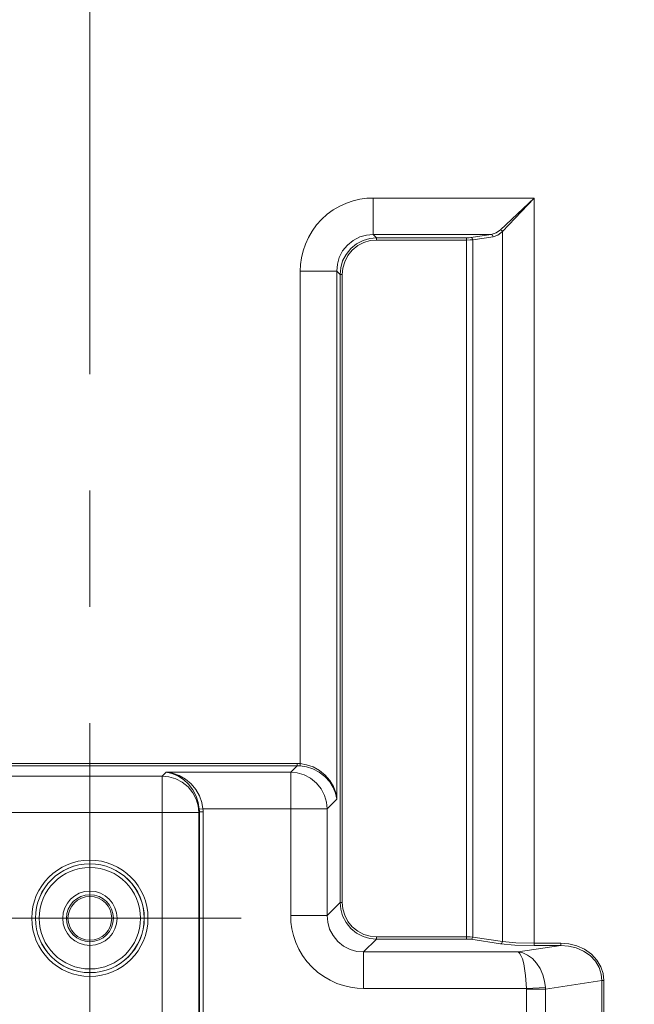
# Model space of a CAD drawing. Units: inches. Extents: x -1.8 to 86.1, y -8 to 57.9.
# Drawn here: x 72.6 to 75.9, y 22.6 to 27.9 of the extents above; entities that cross this region are included whole.
import ezdxf

# ---------------------------------------------------------------- set-up
doc = ezdxf.new("R2010")
doc.units = ezdxf.units.IN
doc.header["$MEASUREMENT"] = 0
doc.linetypes.add('CENTER2_', pattern=[1, 0.6666666666666666, -0.1111111111111111, 0.1111111111111111, -0.1111111111111111, 0])
doc.layers.get('0').update_dxf_attribs({"lineweight": 0})
for name, color, linetype, lineweight in [('339-BASE-211-TH', 7, 'Continuous', 0), ('DEFAULT', 7, 'Continuous', 0), ('DV6_デフォルト', 7, 'Continuous', 0)]:
    doc.layers.add(name, color=color, linetype=linetype, lineweight=lineweight)
doc.styles.add('DC_TEXTSTYLE8', font='txt', dxfattribs={"height": 0.7661})
doc.dimstyles.get("Standard").update_dxf_attribs({"dimtxt": 0.18, "dimasz": 0.18, "dimexe": 0.18, "dimexo": 0.0625, "dimgap": 0.09, "dimtad": 0, "dimtih": 1, "dimtoh": 1, "dimdec": 4, "dimzin": 0, "dimdsep": 46, "dimtxsty": 'Standard', "dimcen": 0.09, "dimadec": 0, "dimazin": 0, "dimtfac": 1, "dimtdec": 4, "dimtofl": 0, "dimtmove": 0, "dimatfit": 3, "dimfxl": 0, "dimtolj": 1, "dimtzin": 0, "dimarcsym": 0})

# ---------------------------------------------------------------- blocks, each defined once
blk = doc.blocks.new('SE5')
at = {"layer": '339-BASE-211-TH', "color": 7, "linetype": 'Continuous', "lineweight": 0, "ltscale": 0.02456619039745797}
for p, q in [((74.48780629778852, 26.91067937841418), (75.35126398454175, 26.91067937841418)), ((74.48780629778852, 26.71489770940248), (74.48780629778852, 26.91067937841418)), ((75.17085245129674, 26.74047981874389), (75.35126398454175, 26.91067937841418)), ((75.35126398454175, 26.91067937841418), (75.18106442487145, 26.73026784514952)), ((75.35126398454175, 26.91067937841418), (75.35126398454175, 22.91397258578155)), ((75.18106442487145, 22.92308546161068), (75.18106442487145, 26.73026784514952)), ((74.48780629778852, 26.71489770940248), (74.50555723571065, 26.69714677146069)), ((75.12119787434276, 26.71489770940248), (74.48780629778852, 26.71489770940248)), ((74.50555723571065, 26.69714677146069), (74.98817159058633, 26.69714677146069)), ((74.50555723571065, 26.69714677146069), (74.50555723571065, 26.68539987131724)), ((74.98817159058633, 26.68539987131724), (74.50555723571065, 26.68539987131724)), ((74.98817159058633, 26.69714677146069), (74.98817159058633, 26.68539987131724)), ((74.98817159058633, 22.94836079644377), (74.98817159058633, 26.68539987131724)), ((75.01199952893387, 26.69835035884399), (75.12119787434276, 26.71489770940248)), ((75.13140984791747, 26.70315080925903), (75.02221150252824, 26.68660345870054)), ((75.02221150252824, 26.68660345870054), (75.02221150252824, 22.94715720906047)), ((74.29202462877683, 26.51911604039078), (74.09624295976512, 26.51911604039078)), ((74.09624295976512, 23.87728390472611), (74.09624295976512, 26.51911604039078)), ((74.29202462877683, 26.51911604039078), (74.29202462877683, 23.6870559270144)), ((74.30977556669896, 26.50136510244899), (74.29202462877683, 26.51911604039078)), ((74.30977556669896, 23.13239556531202), (74.30977556669896, 26.50136510244899)), ((74.30977556669896, 26.50136510244899), (74.32152246684242, 26.50136510244899)), ((74.32152246684242, 26.50136510244899), (74.32152246684242, 23.13239556531202)), ((70.46324586794559, 23.87794722344913), (74.0796056870447, 23.87794722344913)), ((74.0796056870447, 23.87794722344913), (74.0796056870447, 23.86620032330568)), ((74.09624295976512, 23.87728390472611), (74.09530804388376, 23.86558136746706)), ((74.0796056870447, 23.86620032330568), (70.46324586794559, 23.86620032330568)), ((73.35582733858523, 23.81062235365707), (73.37646026497077, 23.83125528004261)), ((73.37646026497077, 23.83125528004261), (74.04466064378163, 23.83125528004261)), ((74.04466064378163, 23.83125528004261), (74.0796056870447, 23.86620032330568)), ((74.04466064378163, 23.83125528004261), (74.04466064378163, 23.63547361103091)), ((70.40766789829698, 23.81062235365707), (73.35582733858523, 23.81062235365707)), ((73.35582733858523, 23.81062235365707), (73.35582733858523, 23.61484068464537)), ((74.29202462877683, 23.6870559270144), (74.24044231279333, 23.63547361103091)), ((73.35582733858523, 23.61484068464537), (70.09441722787038, 23.61484068464537)), ((73.35582733858523, 20.70024880894947), (73.35582733858523, 23.61484068464537)), ((73.55160900759694, 23.61484068464537), (73.35582733858523, 23.61484068464537)), ((73.55497683964255, 23.61820851669097), (73.55160900759694, 23.61484068464537)), ((73.55160900759694, 23.61484068464537), (73.55160900759694, 20.70024880894947)), ((73.57386665693427, 23.63547361103091), (73.55436242815608, 23.6339154178822)), ((73.55497683964255, 20.69688097690387), (73.55497683964255, 23.61820851669097)), ((73.57455500654174, 23.61820851669097), (73.55497683964255, 23.61820851669097)), ((74.04466064378163, 23.63547361103091), (73.57386665693427, 23.63547361103091)), ((73.57455500654174, 23.61820851669097), (73.57455500654174, 20.69688097690387)), ((74.04466064378163, 23.06306231140639), (74.04466064378163, 23.63547361103091)), ((74.24044231279333, 23.63547361103091), (74.04466064378163, 23.63547361103091)), ((74.24044231279333, 23.63547361103091), (74.24044231279333, 23.06306231140639)), ((74.24044231279333, 23.06306231140639), (74.30977556669896, 23.13239556531202)), ((74.30977556669896, 23.13239556531202), (74.32152246684242, 23.13239556531202)), ((74.04466064378163, 23.06306231140639), (74.24044231279333, 23.06306231140639)), ((74.50555723571065, 22.93661389630032), (74.43622398180503, 22.86728064239469)), ((74.50555723571065, 22.94836079644377), (74.98817159058633, 22.94836079644377)), ((74.50555723571065, 22.93661389630032), (74.50555723571065, 22.94836079644377)), ((74.98817159058633, 22.93661389630032), (74.50555723571065, 22.93661389630032)), ((74.98817159058633, 22.93661389630032), (74.98817159058633, 22.94836079644377)), ((75.17085245129674, 22.91133856146722), (75.01199952893387, 22.93541030891701)), ((75.02221150252824, 22.94715720906047), (75.18106442487145, 22.92308546161068)), ((74.43622398180503, 22.86728064239469), (75.2645056562135, 22.86728064239469)), ((74.43622398180503, 22.67149897338298), (74.43622398180503, 22.86728064239469)), ((75.2645056562135, 22.86728064239469), (75.49511302082556, 22.9022256856381)), ((75.35126398454175, 22.91397258578155), (75.49511302082556, 22.91397258578155)), ((75.35126398454175, 22.9022256856381), (75.35126398454175, 22.91397258578155)), ((75.49511302082556, 22.9022256856381), (75.35126398454175, 22.9022256856381)), ((75.49511302082556, 22.9022256856381), (75.49511302082556, 22.91397258578155)), ((75.71496715746949, 22.71396841353736), (75.41201194124929, 22.66806015231873)), ((75.71496715746949, 21.97952468144369), (75.71496715746949, 22.71396841353736)), ((75.71496715746949, 22.71396841353736), (75.7251791310442, 22.71396841353736)), ((75.7251791310442, 22.71396841353736), (75.7251791310442, 21.97952468144369)), ((75.30980564495806, 22.67149897338298), (74.43622398180503, 22.67149897338298)), ((75.30980564495806, 22.67149897338298), (75.41163351742243, 22.67663265290962)), ((75.30989220546284, 22.02341519898743), (75.30989220546284, 22.66806015231873)), ((75.41201194124929, 22.66806015231873), (75.30989220546284, 22.66806015231873)), ((75.41201194124929, 22.66806015231873), (75.41201194124929, 22.02341519898743))]:
    blk.add_line(p, q, dxfattribs=at)
at = {"layer": '339-BASE-211-TH', "color": 7, "linetype": 'Continuous', "lineweight": 0, "ltscale": 0.02456619039745797, "flags": 128}
for points in [[(74.48780629778852, 26.91067937841418), (74.45250670418139, 26.90909598398992), (74.41635568306782, 26.90414646567607), (74.37981013726932, 26.89557816777076), (74.3433948114219, 26.88321806155469), (74.3076847722535, 26.86699305351209), (74.27328116849499, 26.84694562326357), (74.2407818434079, 26.82324227596676), (74.21074940447558, 26.79617293368407), (74.18368006221255, 26.76614049477139), (74.15997671489609, 26.73364116968432), (74.13992928464756, 26.69923756592581), (74.12370427662461, 26.66352752675741), (74.11134417040853, 26.62711220089034), (74.10277587248359, 26.59056665509184), (74.09782635418938, 26.55441563399792), (74.09624295976512, 26.51911604039078)], [(75.12119787434276, 26.71489770940248), (75.146882469782, 26.7232458408251), (75.17085245129674, 26.74047981874389)], [(75.13140984791747, 26.70315080925903), (75.15709444335671, 26.71199982857918), (75.18106442487145, 26.73026784514952)], [(75.18106442487145, 26.73026784514952), (75.17731107047054, 26.73672646434296), (75.17085245129674, 26.74047981874389)], [(74.48780629778852, 26.71489770940248), (74.45183628777498, 26.71187595568662), (74.41515971928091, 26.70160788629704), (74.37997533580042, 26.68359922914886), (74.34866512880703, 26.65825720937228), (74.3233231090108, 26.62694700235923), (74.30531445188227, 26.59176261889841), (74.29504638249269, 26.55508605038468), (74.29202462877683, 26.51911604039078)], [(74.50555723571065, 26.69714677146069), (74.46984661051088, 26.69386563295072), (74.43337794265959, 26.68338966291837), (74.39832877491067, 26.66524579005827), (74.36706555240725, 26.63985678577205), (74.34167654812103, 26.60859356326865), (74.3235326752413, 26.57354439551973), (74.31305670522859, 26.53707572764878), (74.30977556669896, 26.50136510244899)], [(74.50555723571065, 26.68539987131724), (74.47197544680274, 26.6823294023545), (74.43768383712246, 26.6724930524147), (74.40473042495135, 26.65544500640038), (74.37534049586202, 26.63158184231728), (74.35147733175927, 26.60219191322796), (74.3344292857646, 26.56923850103718), (74.32459293582481, 26.53494689137657), (74.32152246684242, 26.50136510244899)], [(74.98817159058633, 26.69714677146069), (75.00192865720891, 26.69746927173083), (75.01199952893387, 26.69835035884399)], [(74.98817159058633, 26.68539987131724), (75.00782454290429, 26.68572237158737), (75.02221150252824, 26.68660345870054)], [(75.02221150252824, 26.68660345870054), (75.01906811018536, 26.69473449404086), (75.01199952893387, 26.69835035884399)], [(75.13140984791747, 26.70315080925903), (75.12826645557458, 26.71128184457969), (75.12119787434276, 26.71489770940248)], [(74.09624295976512, 23.87728390472611), (74.0879321890962, 23.87778132796538), (74.0796056870447, 23.87794722344913)], [(74.29202462877683, 23.6870559270144), (74.28609329542475, 23.72015050007274), (74.27363724359371, 23.75390928655476), (74.25443986141089, 23.78652903817303), (74.22901638112961, 23.81606299683204), (74.19862018080923, 23.84076529538197), (74.1650480980228, 23.8594181100767), (74.13030372635879, 23.87152082407219), (74.09624295976512, 23.87728390472611)], [(73.55436242815608, 23.6339154178822), (73.54897276609549, 23.66802339096559), (73.53765424697445, 23.70286689823316), (73.5202100407172, 23.73659176973328), (73.49710832663587, 23.76719031122996), (73.46948801971118, 23.79285570972434), (73.43898186363816, 23.81232028643078), (73.4074104764552, 23.82505286280835), (73.37646026497077, 23.83125528004261)], [(73.57386665693427, 23.63547361103091), (73.56788610154462, 23.66953437764422), (73.55532668135542, 23.70427874930822), (73.53596998685794, 23.73785083207502), (73.51033552610006, 23.76824703239539), (73.47968707844655, 23.79367051267667), (73.44583639279419, 23.81286789487916), (73.41080368985635, 23.82532394669053), (73.37646026497077, 23.83125528004261)], [(74.24044231279333, 23.63547361103091), (74.23693115379074, 23.67095421573807), (74.22627081903929, 23.70723851888991), (74.20800703789634, 23.742167778356), (74.18257636811308, 23.77338933536236), (74.15135481110673, 23.79882000514562), (74.11642555164063, 23.81708378628856), (74.08014124848879, 23.82774412104001), (74.04466064378163, 23.83125528004261)], [(74.09530804388376, 23.86558136746706), (74.08746436001934, 23.86604730048604), (74.0796056870447, 23.86620032330568)], [(74.29202462877683, 23.6870559270144), (74.28593064509545, 23.71811457203205), (74.27330867854043, 23.74979656905721), (74.2539509796395, 23.78040960293574), (74.22838234843036, 23.80812667714566), (74.1978647433924, 23.83130932768574), (74.16420098738561, 23.84881464945597), (74.12939713437127, 23.86017282281056), (74.09530804388376, 23.86558136746706)], [(73.55160900759694, 23.61484068464537), (73.54809784857468, 23.65032128935253), (73.53743751384287, 23.68660559250437), (73.51917373268029, 23.7215348519508), (73.49374306291669, 23.75275640897682), (73.46252150589068, 23.77818707876008), (73.42759224644423, 23.79645085990302), (73.3913079432924, 23.80711119465447), (73.35582733858523, 23.81062235365707)], [(73.55497683964255, 23.61820851669097), (73.5548261384065, 23.62606951124921), (73.55436242815608, 23.6339154178822)], [(73.57455500654174, 23.61820851669097), (73.57438285086552, 23.62684922637076), (73.57386665693427, 23.63547361103091)], [(74.30977556669896, 23.13239556531202), (74.31305670522859, 23.09668494011223), (74.3235326752413, 23.06021627224128), (74.34167654812103, 23.02516710449236), (74.36706555240725, 22.99390388198895), (74.39832877491067, 22.96851487770274), (74.43337794265959, 22.95037100484264), (74.46984661051088, 22.93989503481028), (74.50555723571065, 22.93661389630032)], [(74.32152246684242, 23.13239556531202), (74.32459293582481, 23.09881377640409), (74.3344292857646, 23.06452216672383), (74.35147733175927, 23.03156875453304), (74.37534049586202, 23.00217882546338), (74.40473042495135, 22.97831566136063), (74.43768383712246, 22.96126761536596), (74.47197544680274, 22.95143126542616), (74.50555723571065, 22.94836079644377)], [(74.04466064378163, 23.06306231140639), (74.04624403820588, 23.02776271779924), (74.0511935565001, 22.99161169668567), (74.05976185442503, 22.95506615088717), (74.07212196064111, 22.91865082503976), (74.08834696868372, 22.88294078587135), (74.10839439893225, 22.84853718211285), (74.13209774622905, 22.81603785702577), (74.1591670884921, 22.78600541809344), (74.1891995274244, 22.7589360758304), (74.2216988525115, 22.73523272851394), (74.25610245627, 22.71518529826542), (74.2918124954384, 22.69896029022282), (74.32822782130548, 22.6866001840264), (74.36477336710396, 22.67803188610144), (74.4009243881979, 22.67308236780724), (74.43622398180503, 22.67149897338298)], [(74.24044231279333, 23.06306231140639), (74.24346406650919, 23.02709230139283), (74.25373213589877, 22.99041573289876), (74.2717407930273, 22.95523134941828), (74.29708281282353, 22.92392114242489), (74.32839301981693, 22.89857912262865), (74.36357740329741, 22.88057046550012), (74.40025397179149, 22.87030239611054), (74.43622398180503, 22.86728064239469)], [(75.02221150252824, 22.94715720906047), (75.00782454290429, 22.94803829617364), (74.98817159058633, 22.94836079644377)], [(75.01199952893387, 22.93541030891701), (75.00192865720891, 22.93629139603018), (74.98817159058633, 22.93661389630032)], [(75.01199952893387, 22.93541030891701), (75.01906811018536, 22.9390261737398), (75.02221150252824, 22.94715720906047)], [(75.17085245129674, 22.91133856146722), (75.17792103254823, 22.91495442627035), (75.18106442487145, 22.92308546161068)], [(75.18106442487145, 22.92308546161068), (75.25299922295191, 22.91641437350465), (75.35126398454175, 22.91397258578155)], [(75.17085245129674, 22.91133856146722), (75.24710333725653, 22.9046674733612), (75.35126398454175, 22.9022256856381)], [(75.41163351742243, 22.67663265290962), (75.40717618291006, 22.71053789134493), (75.39781559122727, 22.74495564725336), (75.38338896080231, 22.77802434680691), (75.364283483273, 22.80775390658364), (75.3414410590227, 22.83238035436757), (75.31621199258497, 22.85069742781206), (75.29010196339796, 22.862242431781), (75.2645056562135, 22.86728064239469)], [(75.30980564495806, 22.67149897338298), (75.30555116932008, 22.74030411164065), (75.29522678818866, 22.80427239474746), (75.28819371131227, 22.82969587502875), (75.28042579830493, 22.84889325721158), (75.27238664094908, 22.86134930904261), (75.2645056562135, 22.86728064239469)], [(75.7251791310442, 22.71396841353736), (75.72135189708804, 22.750942597753), (75.70912886284454, 22.78839526622768), (75.68798536692755, 22.82415651802224), (75.65839068373138, 22.85591115245743), (75.6218631196178, 22.88163880138348), (75.58072671728645, 22.90001955027557), (75.53764466727107, 22.91064544316913), (75.49511302082556, 22.91397258578155)], [(75.71496715746949, 22.71396841353736), (75.71138154298188, 22.7488535052925), (75.69975825202768, 22.78417225101613), (75.67959031246973, 22.81787575464731), (75.6513221024799, 22.84778011711711), (75.6164030417169, 22.87198191522745), (75.57705550876729, 22.88924047523589), (75.53582854924781, 22.89917647949927), (75.49511302082556, 22.9022256856381)], [(75.30989220546284, 22.66806015231873), (75.30987056274738, 22.66978079299793), (75.30980564495806, 22.67149897338298)], [(75.41201194124929, 22.66806015231873), (75.4118686859273, 22.67234824492123), (75.41163351742243, 22.67663265290962)]]:
    blk.add_lwpolyline(points, dxfattribs=at)
at = {"layer": '339-BASE-211-TH', "color": 7, "linetype": 'Continuous', "lineweight": 0, "ltscale": 0.02456619039745797}
for radius in [0.3118229235662398, 0.2922447566652409, 0.2916011615545813, 0.2720229946535824, 0.1457528029372241, 0.126174636036211, 0.1174277268709574]:
    blk.add_circle((72.96695782413266, 23.04811462526353), radius, dxfattribs=at)
at = {"layer": 'DV6_デフォルト', "color": 7, "linetype": 'CENTER2_', "lineweight": 0, "ltscale": 5.615831124858892}
for p, q in [((72.96695782413266, 35.32571820123611), (72.96695782413266, 22.21493823163462)), ((60.44923559550313, 23.04811462526353), (73.77865070759051, 23.04811462526353))]:
    blk.add_line(p, q, dxfattribs=at)
blk = doc.blocks.new('_OPEN')
at = {"color": 0, "linetype": 'ByBlock', "lineweight": -2}
for p, q in [((-1, 0.166667), (0, 0)), ((-1, -0.166667), (0, 0)), ((0, 0), (-1, 0))]:
    blk.add_line(p, q, dxfattribs=at)
blk = doc.blocks.new('*D44')
at = {"color": 0, "linetype": 'Continuous', "lineweight": -2, "ltscale": 0.02456619039745797}
for p, q in [((75.72821696086078, 39.32304471551466), (79.98588215988708, 39.32304471551466)), ((79.60288215988709, 21.02966388389298), (79.60288215988709, 38.55694471551466)), ((77.55701275104657, 20.26356388389298), (79.98588215988708, 20.26356388389298))]:
    blk.add_line(p, q, dxfattribs=at)
at = {"layer": 'Defpoints', "color": 0}
for p in [(75.34521696086078, 39.32304471551466), (79.60288215988709, 39.32304471551466), (77.17401275104658, 20.26356388389298)]:
    blk.add_point(p, dxfattribs=at)
at = {"color": 0, "lineweight": -2, "xscale": 0.7661, "yscale": 0.7661, "zscale": 0.7661}
for p, rotation in [((79.60288215988709, 39.32304471551466), 90), ((79.60288215988709, 20.26356388389298), 270)]:
    blk.add_blockref('_OPEN', p, dxfattribs=dict(at, rotation=rotation))
at = {"color": 0, "lineweight": 0, "insert": (79.13518810988708, 29.79330429970382), "char_height": 0.7661, "attachment_point": 5, "rotation": 90, "style": 'DC_TEXTSTYLE8'}
blk.add_mtext('\\A1;19.06', dxfattribs=at)

msp = doc.modelspace()

# ---------------------------------------------------------------- block references
at = {"layer": 'DEFAULT', "lineweight": 0}
msp.add_blockref('SE5', (0, 0), dxfattribs=at).dxf.unprotected_set("ltscale", 0)

# ---------------------------------------------------------------- dimensions: what is measured, and where the dimension line sits
at = {"color": 7, "linetype": 'Continuous', "lineweight": 0, "ltscale": 0.02456619039745797}
dim = msp.add_linear_dim(base=(79.60288215988709, 39.32304471551466), p1=(77.17401275104658, 20.26356388389298), p2=(75.34521696086078, 39.32304471551466), angle=90, dimstyle='Standard', override={"dimtxt": 0.7661, "dimasz": 0.7661, "dimexe": 0.383, "dimexo": 0.383, "dimgap": 0.0766, "dimtad": 1, "dimjust": 0, "dimtih": 0, "dimtoh": 0, "dimdec": 2, "dimzin": 0, "dimlunit": 2, "dimtxsty": 'DC_TEXTSTYLE8', "dimblk1": 'OPEN', "dimblk2": 'OPEN', "dimsah": 1, "dimtol": 0, "dimtfac": 1, "dimtdec": 3, "dimtix": 0, "dimtofl": 1, "dimtmove": 0, "dimfxlon": 0}, dxfattribs=at)
dim.commit()
dim.dimension.update_dxf_attribs({"geometry": '*D44', "text_midpoint": (79.13518810988708, 29.79330429970382)})

doc.saveas('drawing.dxf')
